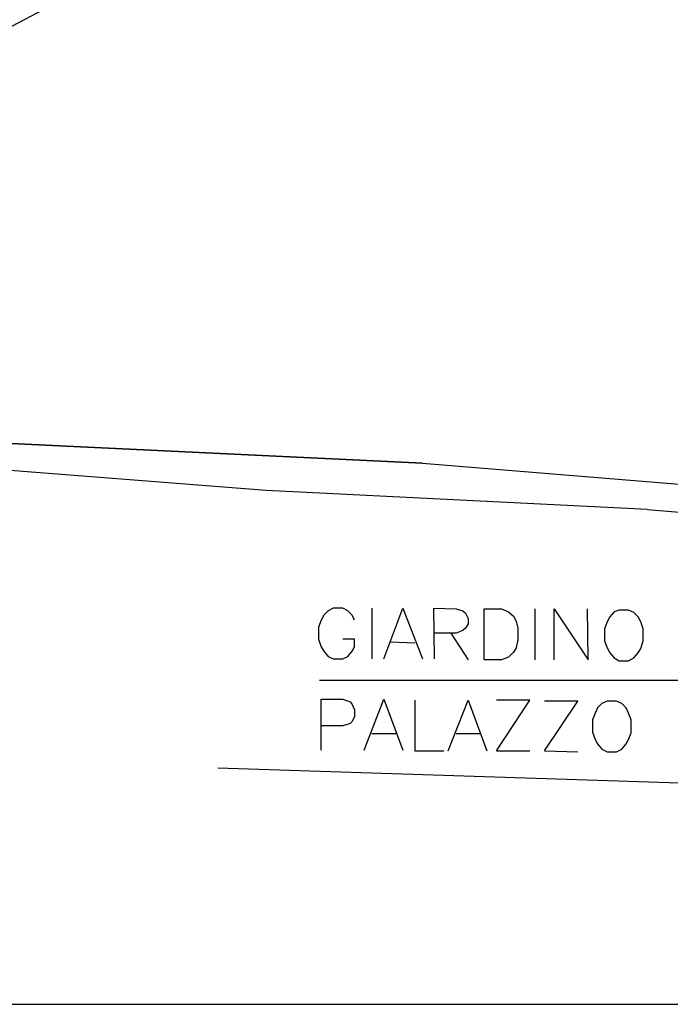
# Model space of a CAD drawing. Extents: x 115 to 844, y 0 to 655.
# Drawn here: x 372 to 436, y 0 to 97 of the extents above; entities that cross this region are included whole.
import ezdxf

# ---------------------------------------------------------------- set-up
doc = ezdxf.new("R2010")
doc.units = 0
doc.header["$MEASUREMENT"] = 0
doc.layers.get('0').update_dxf_attribs({"linetype": 'CONTINUOUS'})
doc.layers.add('11', color=7, linetype='CONTINUOUS')
doc.layers.add('9', color=7, linetype='CONTINUOUS')

msp = doc.modelspace()

# ---------------------------------------------------------------- linework, layer by layer
at = {"color": 0, "flags": 128}
for points in [[(468.375, 59), (468.375, 31.9), (401.75, 31.9)], [(527.9, 15.9), (508, 19.475), (391.75, 23.275)]]:
    msp.add_lwpolyline(points, dxfattribs=at)
at = {"layer": '11', "color": 0, "flags": 128}
for points in [[(362.375, 91.6), (436.375, 130.625)], [(336.725, 54.525), (359.6, 55.8), (411.9, 53.325)], [(411.9, 53.325), (359.6, 55.8)], [(434.1, 48.75), (396.5, 50.625), (369.15, 52.75)], [(411.9, 53.325), (454.5, 49.85), (512.825, 44.95)], [(434.1, 48.75), (511.725, 42.25)]]:
    msp.add_lwpolyline(points, dxfattribs=at)
at = {"layer": '9', "color": 0, "flags": 128}
for points in [[(405.225, 37.85), (404.975, 38.35), (404.55, 38.775), (404.05, 39.025), (403.1, 39.025), (402.6, 38.775), (402.175, 38.35), (401.925, 37.85), (401.675, 37.15), (401.675, 35.975), (401.925, 35.225), (402.175, 34.8), (402.6, 34.275), (403.1, 34.025), (404.05, 34.025), (404.55, 34.275), (404.975, 34.8), (405.225, 35.225), (405.225, 35.975), (404.05, 35.975)], [(406.925, 39.025), (406.925, 34.025)], [(408.1, 34.025), (409.975, 39.025), (411.9, 34.025)], [(413.1, 34.025), (413.025, 39.025), (415.225, 38.95), (415.9, 38.775), (416.15, 38.525), (416.4, 38), (416.4, 37.5), (416.15, 37.075), (415.9, 36.825), (415.225, 36.575), (413.025, 36.575)], [(418, 33.95), (418, 38.95), (419.7, 38.95), (420.375, 38.675), (420.875, 38.25), (421.15, 37.75), (421.3, 37.075), (421.3, 35.9), (421.15, 35.125), (420.875, 34.7), (420.375, 34.2), (419.7, 33.95), (418, 33.95)], [(423, 38.95), (423, 33.95)], [(424.875, 33.95), (424.875, 38.95), (428.25, 33.95), (428.175, 38.95)], [(431.3, 38.85), (430.8, 38.675), (430.375, 38.175), (430.125, 37.675), (429.85, 37), (429.85, 35.8), (430.125, 35.125), (430.375, 34.625), (430.8, 34.125), (431.3, 33.85), (432.225, 33.85), (432.75, 34.125), (433.175, 34.625), (433.425, 35.05), (433.675, 35.8), (433.675, 37), (433.425, 37.675), (433.175, 38.175), (432.75, 38.6), (432.225, 38.85), (431.3, 38.85)], [(414.7, 36.575), (416.4, 33.95)], [(408.775, 35.725), (411.15, 35.625)], [(401.925, 25.05), (401.925, 30.05), (404.05, 30.05), (404.8, 29.8), (404.975, 29.55), (405.225, 29.025), (405.225, 28.35), (404.975, 27.85), (404.8, 27.675), (404.05, 27.425), (401.925, 27.425)], [(406.15, 25.05), (408.1, 30.05), (409.975, 25.05)], [(411.15, 29.975), (411.15, 24.975), (414.025, 24.975)], [(414.45, 24.975), (416.4, 29.975), (418.25, 24.975)], [(419.2, 24.975), (422.5, 29.975), (419.2, 29.975)], [(423.925, 24.975), (427.225, 29.875), (423.925, 29.875)], [(430.125, 29.875), (429.6, 29.625), (429.175, 29.2), (428.925, 28.7), (428.675, 28.025), (428.675, 26.825), (428.925, 26.075), (429.175, 25.65), (429.6, 25.15), (430.125, 24.875), (431.05, 24.875), (431.55, 25.15), (431.975, 25.65), (432.225, 26.075), (432.475, 26.75), (432.475, 28.025), (432.225, 28.7), (431.975, 29.2), (431.55, 29.625), (431.05, 29.875), (430.125, 29.875)], [(406.925, 26.675), (409.275, 26.675)], [(415.225, 26.675), (417.575, 26.675)], [(419.2, 24.975), (422.5, 24.975)], [(423.925, 24.975), (427.225, 24.875)], [(119.273, 0), (844.05, 0)]]:
    msp.add_lwpolyline(points, dxfattribs=at)

doc.saveas('drawing.dxf')
